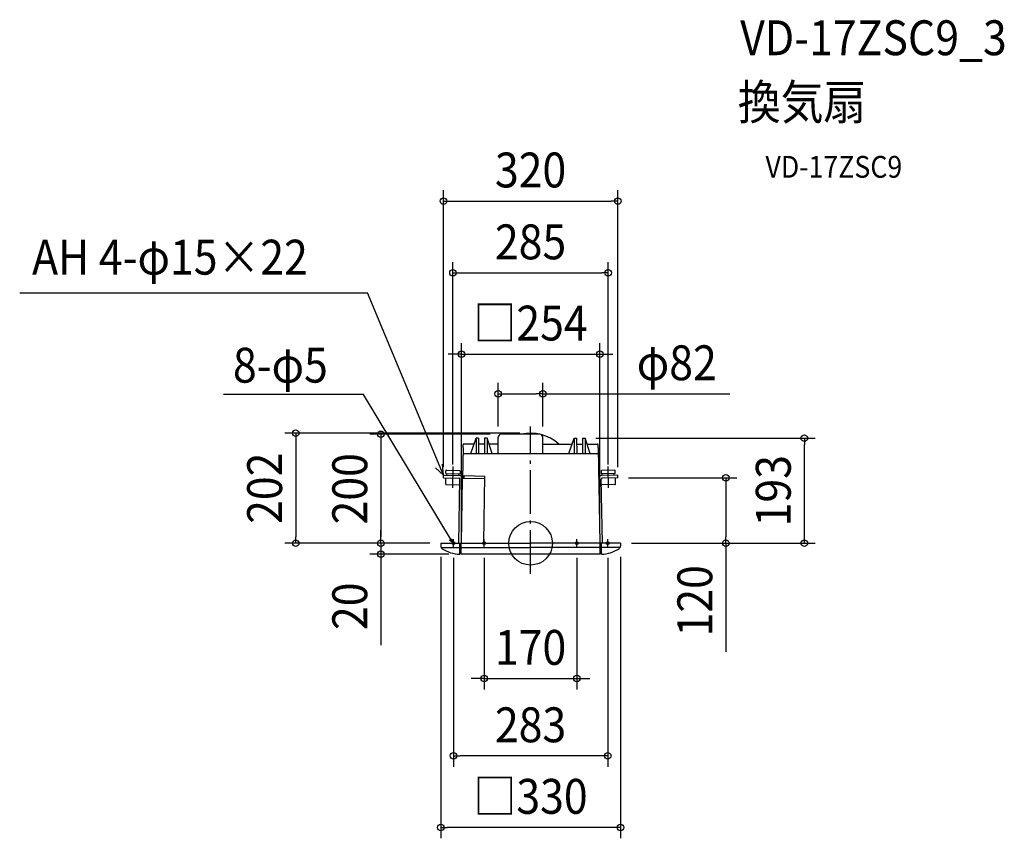
# Model space of a CAD drawing. Extents: x -938 to 870, y -541 to 961.
import ezdxf
from ezdxf.enums import TextEntityAlignment as Align

# ---------------------------------------------------------------- set-up
doc = ezdxf.new("R2010")
doc.units = 0
doc.header["$LTSCALE"] = 20
doc.header["$PDMODE"] = 3
doc.header["$PDSIZE"] = -2
doc.linetypes.add('DASHDOT', pattern=[5.5, 4, -0.6, 0.3, -0.6])
doc.layers.get('DEFPOINTS').update_dxf_attribs({"linetype": 'CONTINUOUS'})
for name, color, linetype in [('ARRANGE', 1, 'CONTINUOUS'), ('BASIS', 6, 'DASHDOT'), ('DETAIL', 5, 'CONTINUOUS'), ('ETC', 61, 'CONTINUOUS'), ('FIX', 11, 'CONTINUOUS'), ('NOTE', 4, 'CONTINUOUS'), ('OUTLINE', 3, 'CONTINUOUS'), ('SIZE', 30, 'CONTINUOUS')]:
    doc.layers.add(name, color=color, linetype=linetype)
doc.styles.get("Standard").update_dxf_attribs({"font": 'SIMPLEX.shx', "width": 0.9, "height": 64, "bigfont": 'BIGFONT.shx'})

msp = doc.modelspace()

# ---------------------------------------------------------------- linework, layer by layer
at = {"layer": 'ARRANGE', "color": 1, "linetype": 'CONTINUOUS'}
msp.add_circle((0, 0), 40, dxfattribs=at)
msp.add_point((0, 0), dxfattribs=at)
at = {"layer": 'BASIS', "color": 6, "linetype": 'DASHDOT'}
msp.add_line((0, -55.927541), (0, 214.115488), dxfattribs=at)
at = {"layer": 'DEFPOINTS', "color": 30, "linetype": 'CONTINUOUS'}
for p in [(160, 628.032781), (142.500001, 496.136229), (126.999995, 347.072379), (-59.54701, 274.251816), (-54.112919, 200), (0, 202), (-59.54701, 194.565909), (22.527525, 194.565909), (99.99998, 193), (502.471432, 193), (-160, 119.98833), (-142.500001, 124.514881), (142.500001, 124.514881), (160, 119.98833), (160, 119.98833), (358.459018, 119.98833), (-431.173943, 0), (-274.929363, 0), (-164.99999, 0), (-164.99999, 0), (-164.99999, 0), (-126.999504, 0), (126.999995, 0), (164.99999, 0), (164.99999, 0), (-164.999987, -4.899906), (-141.5, -6.579441), (-85, -6.579441), (85, -6.579441), (141.5, -6.579441), (164.999987, -4.899904), (-274.929363, -19.991879), (-129.99998, -19.991879), (85, -248.041189), (-141.5, -390.107396), (-164.999987, -521.382315)]:
    msp.add_point(p, dxfattribs=at)
at = {"layer": 'DETAIL', "color": 5, "linetype": 'CONTINUOUS'}
for p, q in [((17.093434, 200), (-54.112919, 200)), ((-123.999999, 174.899766), (-123.999999, 180.899766)), ((-103.821668, 181.899766), (-122.999999, 181.899766)), ((-109.64007, 165), (-99.99998, 193)), ((-99.99998, 193), (-100.17423, 165)), ((-95.49998, 193), (-99.99998, 193)), ((-95.49998, 193), (-95.325731, 165)), ((-84.569059, 181.899766), (-95.430901, 181.899766)), ((-84.49998, 193), (-84.67423, 165)), ((-79.99998, 193), (-84.49998, 193)), ((-79.99998, 193), (-79.825731, 165)), ((-70.359891, 165), (-79.99998, 193)), ((-59.54701, 181.899766), (-76.178293, 181.899766)), ((-59.54701, 165), (-59.54701, 194.565909)), ((22.527525, 165), (22.527525, 194.565909)), ((22.527525, 181.899766), (76.178293, 181.899766)), ((70.359891, 165), (79.99998, 193)), ((79.99998, 193), (79.825731, 165)), ((79.99998, 193), (84.49998, 193)), ((84.49998, 193), (84.67423, 165)), ((84.569059, 181.899766), (95.430901, 181.899766)), ((95.49998, 193), (95.325731, 165)), ((95.49998, 193), (99.99998, 193)), ((99.99998, 193), (100.17423, 165)), ((109.64007, 165), (99.99998, 193)), ((103.821668, 181.899766), (122.999999, 181.899766)), ((123.999999, 174.899766), (123.999999, 180.899766)), ((-123.999999, 174.899766), (-124.950153, 119.315784)), ((-124.169226, 165), (124.169807, 165)), ((123.999999, 174.899766), (126.999995, 0)), ((-155.440448, 128.040105), (-155.353768, 133.006015)), ((-155.440448, 128.040105), (-129.444408, 127.586343)), ((-154.336468, 133.988411), (-130.340123, 133.569553)), ((-153.498927, 124.672375), (-153.440753, 128.0052)), ((-131.502278, 124.288422), (-131.444103, 127.621247)), ((-129.357728, 132.552253), (-129.444408, 127.586343)), ((129.357728, 132.552253), (129.444408, 127.586343)), ((155.440448, 128.040105), (129.444408, 127.586343)), ((154.336468, 133.988411), (130.340123, 133.569553)), ((131.502278, 124.288422), (131.444103, 127.621247)), ((153.498927, 124.672375), (153.440753, 128.0052)), ((155.440448, 128.040105), (155.353768, 133.006015)), ((-160, 119.98833), (-159.915065, 124.854256)), ((-160, 119.98833), (-131.775132, 119.434913)), ((-159.915065, 124.854256), (-130.021413, 124.271705)), ((-155.779025, 108.64306), (-155.583558, 119.841354)), ((-131.866408, 0.029087), (-129.810344, 117.400188)), ((-127.000483, -0.055848), (-124.915376, 118.973137)), ((-124.909441, 119.315073), (-83.915685, 118.599525)), ((-121.909897, 119.262716), (-121.824962, 124.128642)), ((-121.824962, 124.128642), (-83.83075, 123.46545)), ((-85.95437, 2.228147), (-83.83075, 123.46545)), ((131.866408, 0.029087), (129.810344, 117.400188)), ((131.866408, 0.029087), (129.810344, 117.400188)), ((159.915065, 124.854256), (130.021413, 124.271705)), ((160, 119.98833), (131.775132, 119.434913)), ((155.779025, 108.64306), (155.583558, 119.841354)), ((160, 119.98833), (159.915065, 124.854256)), ((-154.796629, 107.62576), (-130.800285, 107.206902)), ((154.796629, 107.62576), (130.800285, 107.206902)), ((-164.99999, 0), (-164.99999, -4.899906)), ((-164.99999, 0), (0, 0)), ((-129.99998, -19.991879), (-129.99998, 0)), ((-127.499979, -20.000014), (-127.499979, 0)), ((164.99999, 0), (0, 0)), ((127.499979, -20.000014), (127.499979, 0)), ((129.99998, -19.991879), (129.99998, 0)), ((164.99999, 0), (164.99999, -4.899906)), ((-163.476198, -8.000204), (-129.99998, -8.000204)), ((-127.499979, -8.000204), (0, -8.000204)), ((127.499979, -8.000204), (0, -8.000204)), ((163.476198, -8.000204), (129.99998, -8.000204)), ((-129.99998, -19.000013), (-127.499979, -19.000013)), ((127.500011, -20.000014), (-127.499979, -20.000014)), ((127.499979, -19.000013), (129.99998, -19.000013))]:
    msp.add_line(p, q, dxfattribs=at)
for centre, radius, start, end in [((-54.112919, 194.565909), 5.434091, 90, 180), ((0, 125), 77, 47.642729, 103.087353), ((17.093434, 194.565909), 5.434091, 0, 90), ((-122.999999, 180.899766), 1, 90, 180), ((-122.999999, 180.899766), 1, 90, 180), ((122.999999, 180.899766), 1, 0, 90), ((122.999999, 180.899766), 1, 0, 90), ((-154.35392, 132.988563), 1, 89, 179), ((-130.357575, 132.569705), 1, 359, 89), ((130.357575, 132.569705), 1, 91, 181), ((154.35392, 132.988563), 1, 1, 91), ((-154.779177, 108.625608), 1, 179, 269), ((-131.810037, 117.435218), 2, 358.996416, 89), ((-130.114537, 119.072543), 5.2, 359, 89), ((-130.12291, 119.064361), 5.208333, 358.996416, 88.883377), ((130.114537, 119.072543), 5.2, 91, 181), ((130.12291, 119.064361), 5.208333, 91.116623, 173.537705), ((131.810037, 117.435218), 2, 91, 181.003584), ((131.810037, 117.435218), 2, 91, 181.003584), ((154.779177, 108.625608), 1, 271, 1), ((-130.782832, 108.20675), 1, 269, 323.221226), ((130.782832, 108.20675), 1, 216.778774, 271), ((-88.953913, 2.280504), 3, 310.520991, 359), ((-158.999986, -4.899906), 6, 179.999982, 236.250907), ((-128.99998, 39.999784), 59.999997, 236.251016, 269.045026), ((128.99998, 39.999784), 59.999997, 270.954974, 303.748984), ((158.999986, -4.899906), 6, 303.749093, 0.000018)]:
    msp.add_arc(centre, radius, start, end, dxfattribs=at)
at = {"layer": 'FIX', "color": 11, "linetype": 'CONTINUOUS'}
for centre in [(-141.5, 0), (-85, 0), (85, 0), (141.5, 0)]:
    msp.add_circle(centre, 2.5, dxfattribs=at)
at = {"layer": 'NOTE', "color": 4, "linetype": 'CONTINUOUS'}
for p, q in [((-937.755321, 459.813414), (-299.417165, 459.813414)), ((-159.915065, 124.854256), (-299.417165, 459.813414)), ((-306.391935, 272.95852), (-563.412279, 272.95852)), ((-143.256953, 1.778515), (-306.391935, 272.95852)), ((-159.915065, 124.854256), (-161.504452, 145.385694)), ((-174.582843, 138.687144), (-159.915065, 124.854256)), ((-142.90097, 101.543396), (-142.213148, 140.948691)), ((142.90097, 101.543396), (142.213148, 140.948691)), ((-148.983694, 6.056273), (-143.256953, 1.778515)), ((-143.256953, 1.778515), (-144.544314, 8.114477)), ((-141.5, -6.579441), (-141.5, 7.337537)), ((-85, -6.579441), (-85, 7.337537)), ((85, -6.579441), (85, 7.337537)), ((141.5, -6.579441), (141.5, 7.337537))]:
    msp.add_line(p, q, dxfattribs=at)
at = {"layer": 'OUTLINE', "color": 3, "linetype": 'CONTINUOUS'}
for p, q in [((17.093434, 200), (-54.112919, 200)), ((-123.999999, 174.899766), (-123.999999, 180.899766)), ((-103.821668, 181.899766), (-122.999999, 181.899766)), ((-103.821668, 181.899766), (-99.99998, 193)), ((-95.49998, 193), (-99.99998, 193)), ((-95.49998, 193), (-95.430901, 181.899766)), ((-84.569059, 181.899766), (-95.430901, 181.899766)), ((-84.49998, 193), (-84.569059, 181.899766)), ((-79.99998, 193), (-84.49998, 193)), ((-76.178293, 181.899766), (-79.99998, 193)), ((-59.54701, 181.899766), (-76.178293, 181.899766)), ((-59.54701, 181.899766), (-59.54701, 194.565909)), ((22.527525, 181.899766), (22.527525, 194.565909)), ((22.527525, 181.899766), (76.178293, 181.899766)), ((76.178293, 181.899766), (79.99998, 193)), ((79.99998, 193), (84.49998, 193)), ((84.49998, 193), (84.569059, 181.899766)), ((84.569059, 181.899766), (95.430901, 181.899766)), ((95.49998, 193), (95.430901, 181.899766)), ((95.49998, 193), (99.99998, 193)), ((103.821668, 181.899766), (99.99998, 193)), ((103.821668, 181.899766), (122.999999, 181.899766)), ((123.999999, 174.899766), (123.999999, 180.899766)), ((-123.999999, 174.899766), (-124.950153, 119.315784)), ((123.999999, 174.899766), (126.999995, 0)), ((-127.000483, -0.055848), (-124.915376, 118.973137)), ((-164.99999, 0), (-164.99999, -4.899906)), ((-164.99999, 0), (0, 0)), ((164.99999, 0), (0, 0)), ((164.99999, 0), (164.99999, -4.899906)), ((-129.99998, -19.000013), (-127.499979, -19.000013)), ((-129.99998, -19.991879), (-129.99998, -19.000013)), ((-127.499979, -19.000013), (-127.499979, -20.000014)), ((127.500011, -20.000014), (-127.499979, -20.000014)), ((127.499979, -19.000013), (129.99998, -19.000013)), ((127.499979, -19.000013), (127.499979, -20.000014)), ((129.99998, -19.000013), (130.016787, -19.991596))]:
    msp.add_line(p, q, dxfattribs=at)
for centre, radius, start, end in [((-54.112919, 194.565909), 5.434091, 90, 180), ((17.093434, 194.565909), 5.434091, 0, 90), ((-122.999999, 180.899766), 1, 90, 180), ((-122.999999, 180.899766), 1, 90, 180), ((122.999999, 180.899766), 1, 0, 90), ((122.999999, 180.899766), 1, 0, 90), ((-158.999986, -4.899906), 6, 179.999982, 236.250907), ((-128.99998, 39.999784), 59.999997, 236.251016, 269.045026), ((128.99998, 39.999784), 59.999997, 270.954974, 303.748984), ((158.999986, -4.899906), 6, 303.749093, 0.000018)]:
    msp.add_arc(centre, radius, start, end, dxfattribs=at)
at = {"layer": 'SIZE', "color": 30, "linetype": 'CONTINUOUS'}
for p, q in [((-160, 139.98833), (-160, 648.032781)), ((160, 139.98833), (160, 648.032781)), ((-160, 628.032781), (-148, 628.032781)), ((-148, 628.032781), (148, 628.032781)), ((160, 628.032781), (148, 628.032781)), ((-142.500001, 144.514881), (-142.500001, 516.136229)), ((142.500001, 144.514881), (142.500001, 516.136229)), ((-142.500001, 496.136229), (-130.500001, 496.136229)), ((-130.500001, 496.136229), (130.500001, 496.136229)), ((142.500001, 496.136229), (130.500001, 496.136229)), ((-126.999504, 20), (-126.999504, 367.072379)), ((126.999995, 20), (126.999995, 367.072379)), ((-138.999504, 347.072379), (-150.999504, 347.072379)), ((-126.999504, 347.072379), (-138.999504, 347.072379)), ((-126.999504, 347.072379), (126.999995, 347.072379)), ((126.999995, 347.072379), (138.999995, 347.072379)), ((138.999995, 347.072379), (150.999995, 347.072379)), ((-59.54701, 214.565909), (-59.54701, 294.251816)), ((22.527525, 214.565909), (22.527525, 294.251816)), ((-59.54701, 274.251816), (-47.54701, 274.251816)), ((-47.54701, 274.251816), (10.527525, 274.251816)), ((22.527525, 274.251816), (10.527525, 274.251816)), ((22.527525, 274.251816), (365.968675, 274.251816)), ((-20, 202), (-451.173943, 202)), ((-431.173943, 202), (-431.173943, 190)), ((-74.112919, 200), (-294.929363, 200)), ((-274.929363, 200), (-274.929363, 188)), ((-431.173943, 190), (-431.173943, 12)), ((-274.929363, 188), (-274.929363, 12)), ((119.99998, 193), (522.471432, 193)), ((502.471432, 193), (502.471432, 181)), ((502.471432, 12), (502.471432, 181)), ((180, 119.98833), (378.459018, 119.98833)), ((358.459018, 119.98833), (358.459018, 107.98833)), ((358.459018, 107.98833), (358.459018, 12)), ((-274.929363, 12), (-274.929363, 24)), ((-184.99999, 0), (-451.173943, 0)), ((-431.173943, 0), (-431.173943, 12)), ((-184.99999, 0), (-294.929363, 0)), ((-184.99999, 0), (-294.929363, 0)), ((-274.929363, 0), (-274.929363, 12)), ((-274.929363, 0), (-274.929363, 12)), ((-274.929363, 0), (-274.929363, -19.991879)), ((184.99999, 0), (378.459018, 0)), ((184.99999, 0), (522.471432, 0)), ((358.459018, 0), (358.459018, 12)), ((358.459018, 0), (358.459018, -199.142857)), ((502.471432, 0), (502.471432, 12)), ((-149.99998, -19.991879), (-294.929363, -19.991879)), ((-274.929363, -19.991879), (-274.929363, -31.991879)), ((-274.929363, -31.991879), (-274.929363, -187.249021)), ((-164.999987, -24.899906), (-164.999987, -541.382315)), ((-141.5, -26.579441), (-141.5, -410.107396)), ((-85, -26.579441), (-85, -268.041189)), ((85, -26.579441), (85, -268.041189)), ((141.5, -26.579441), (141.5, -410.107396)), ((164.999987, -24.899904), (164.999987, -541.382315)), ((-97, -248.041189), (-109, -248.041189)), ((-85, -248.041189), (-97, -248.041189)), ((-85, -248.041189), (85, -248.041189)), ((85, -248.041189), (97, -248.041189)), ((97, -248.041189), (109, -248.041189)), ((-141.5, -390.107396), (-129.5, -390.107396)), ((129.5, -390.107396), (-129.5, -390.107396)), ((141.5, -390.107396), (129.5, -390.107396)), ((-164.999987, -521.382315), (-152.999987, -521.382315)), ((152.999987, -521.382315), (-152.999987, -521.382315)), ((164.999987, -521.382315), (152.999987, -521.382315))]:
    msp.add_line(p, q, dxfattribs=at)
for centre in [(-160, 628.032781), (160, 628.032781), (-142.500001, 496.136229), (142.500001, 496.136229), (-126.999504, 347.072379), (126.999995, 347.072379), (-59.54701, 274.251816), (22.527525, 274.251816), (-431.173943, 202), (-274.929363, 200), (502.471432, 193), (358.459018, 119.98833), (-431.173943, 0), (-274.929363, 0), (-274.929363, 0), (358.459018, 0), (502.471432, 0), (-274.929363, -19.991879), (-85, -248.041189), (85, -248.041189), (-141.5, -390.107396), (141.5, -390.107396), (-164.999987, -521.382315), (164.999987, -521.382315)]:
    msp.add_circle(centre, 6, dxfattribs=at)

# ---------------------------------------------------------------- texts
at = {"layer": 'ETC', "color": 61, "linetype": 'CONTINUOUS', "width": 0.9}
for s, height, p in [('VD-17ZSC9_3', 64, (384.669512, 895.701254)), ('換気扇', 64, (380.483518, 777.745944)), ('VD-17ZSC9', 40, (431.091021, 670.825008))]:
    msp.add_text(s, height=height, dxfattribs=at).set_placement(p)
at = {"layer": 'NOTE', "color": 4, "linetype": 'CONTINUOUS', "width": 0.9}
for s, p in [('AH 4-φ15×22', (-915.029121, 493.05196)), ('8-φ5', (-546.342173, 294.850939))]:
    msp.add_text(s, height=64, dxfattribs=at).set_placement(p)
at = {"layer": 'SIZE', "color": 30, "linetype": 'CONTINUOUS', "width": 0.9}
for s, p in [('320', (0, 653.032781)), ('285', (0, 521.136229)), ('□254', (0.000245, 372.072379)), ('φ82', (268.282961, 299.251816)), ('170', (0, -223.041189)), ('283', (0, -365.107396)), ('□330', (0, -496.382315))]:
    msp.add_text(s, height=64, dxfattribs=at).set_placement(p, align=Align.CENTER)
for s, p in [('202', (-456.173943, 101)), ('200', (-299.929363, 100)), ('193', (477.471432, 96.5)), ('120', (333.459018, -105.571429)), ('20', (-299.929363, -115.62045))]:
    msp.add_text(s, height=64, rotation=90, dxfattribs=at).set_placement(p, align=Align.CENTER)

doc.saveas('drawing.dxf')
